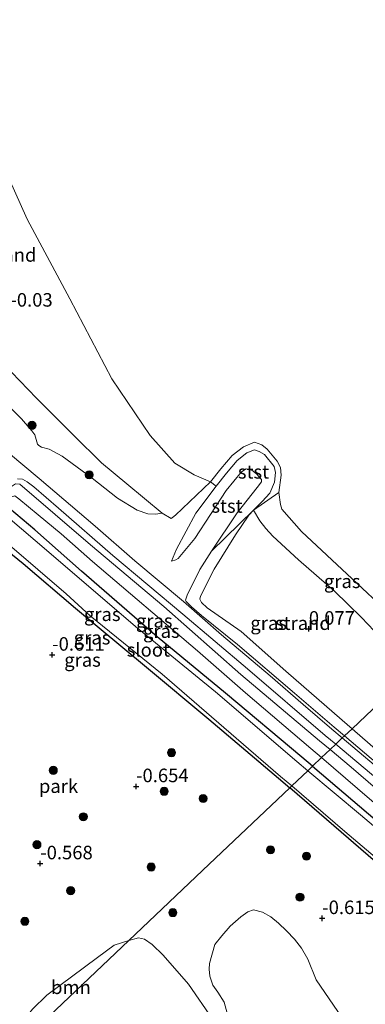
# Model space of a CAD drawing. Units: metres. Extents: x 130290 to 140010, y 524998 to 531251.
# Drawn here: x 137219 to 137283, y 529677 to 529859 of the extents above; entities that cross this region are included whole.
import ezdxf
from ezdxf.enums import TextEntityAlignment as Align

# ---------------------------------------------------------------- set-up
doc = ezdxf.new("R2010")
doc.units = ezdxf.units.M
doc.layers.get('0').update_dxf_attribs({"lineweight": 25})
for name, color, linetype, lineweight in [('B-ME-GR-BOOM-GV-B6', 93, 'Continuous', 18), ('B-ME-GR-BOOM-S-B1', 93, 'Continuous', 18), ('B-ME-GW-HOOGTEPUNT-S-B1', 10, 'Continuous', 25), ('B-ME-GW-INSTEEKWATERGANG-L-B1', 10, 'Continuous', 25), ('B-ME-GW-KRUINLIJN-L-B1', 93, 'Continuous', 18), ('B-ME-GW-TEENLIJN-L-B1', 93, 'Continuous', 18), ('B-ME-IE-GRASLAND-GV-B6', 93, 'Continuous', 18), ('B-ME-IE-GRONDWERKLIJN-GROND_INGERICHT-GV-B6', 253, 'Continuous', 18), ('B-ME-IE-GRONDWERKLIJN-GROND_NIETINGERICHT-GV-B6', 253, 'Continuous', 18), ('B-ME-IE-HULPGEOMETRIE-L-B1', 53, 'Continuous', 18), ('B-ME-OB-BEKLEDING-GV-B6', 253, 'Continuous', 18), ('B-ME-OB-WATERLIJN-L-B1', 133, 'OB-WATERLIJN', 18), ('B-ME-OG-WATER-GV-B6', 153, 'Continuous', 18), ('B-ME-VH-VERH_SOORT-ONVERHARD-GV-B6', 8, 'Continuous', 18)]:
    doc.layers.add(name, color=color, linetype=linetype, lineweight=lineweight)
doc.styles.add('NLCS-ISO', font='NLCS-ISO.TTF')
doc.linetypes.add('OB-WATERLIJN', pattern='A,10,[32,NLCS.SHX,S=2,R=0,X=0,Y=0],-12', length=22)

# ---------------------------------------------------------------- blocks, each defined once
blk = doc.blocks.new('boom')
blk.add_hatch(color=256).paths.add_polyline_path([(-0.75, 0, 1), (0.75, 0, 1)])
blk.add_circle((0, 0), 0.75)
blk = doc.blocks.new('hoogtepunt')
for p, q in [((-0.5, 0), (0.5, 0)), ((0, 0.5), (0, -0.5))]:
    blk.add_line(p, q)

msp = doc.modelspace()

# ---------------------------------------------------------------- linework, layer by layer
at = {"layer": 'B-ME-GR-BOOM-GV-B6'}
for points in [[(137257.308, 529675.59, -0.722), (137256.803, 529677.615, -0.722), (137255.589, 529679.483, -0.722), (137254.668, 529680.775, -0.722), (137254.123, 529682.43, -0.717), (137253.976, 529683.744, -0.717), (137254.094, 529684.784, -0.722), (137255.057, 529688.298, -0.722), (137256.36, 529689.89, -0.722), (137257.868, 529691.681, -0.732), (137259.844, 529693.397, -0.742), (137261.171, 529694.351, -0.742), (137262.218, 529694.704, -0.742), (137263.859, 529694.308, -0.737), (137265.391, 529693.41, -0.737), (137266.818, 529692.278, -0.732), (137268.274, 529690.843, -0.727), (137269.762, 529689.307, -0.727), (137271.046, 529687.639, -0.727), (137272.257, 529685.569, -0.717), (137273.776, 529681.747, -0.557), (137283.498, 529667.542, -0.607)], [(137219.561, 529670.443, -0.34), (137219.302, 529671.569, -0.4), (137219.254, 529672.552, -0.437), (137219.417, 529673.39, -0.482), (137220.069, 529674.763, -0.527), (137221.375, 529676.37, -0.617), (137223.986, 529678.937, -0.752), (137233.347, 529685.903, -0.842), (137236.42, 529688.18, -0.782), (137239.126, 529689.067, -0.668), (137219.561, 529670.443, -0.34)], [(137219.561, 529670.443, -0.34), (137239.126, 529689.067, -0.668), (137240.96, 529689.531, -0.687), (137242.032, 529689.312, -0.687), (137243.461, 529688.315, -0.687), (137245.514, 529686.332, -0.687), (137250.168, 529680.981, -0.692), (137254.668, 529674.422, -0.717)]]:
    msp.add_polyline3d(points, dxfattribs=at)
at = {"layer": 'B-ME-GW-INSTEEKWATERGANG-L-B1'}
for points in [[(137273.107, 529721.259, -0.587), (137271.102, 529722.961, -0.593), (137256.992, 529734.792, -0.68), (137244.369, 529745.193, -0.665), (137230.427, 529757.323, -0.545), (137221.798, 529764.971, -0.46), (137217.096, 529768.924, -0.505), (137216.326, 529769.419, -0.46), (137215.547, 529769.6, -0.37)], [(137214.319, 529762.968, -0.67), (137219.623, 529758.75, -0.694), (137229.312, 529750.487, -0.758), (137242.447, 529739.584, -0.76), (137253.922, 529729.954, -0.734), (137266.836, 529719.052, -0.674), (137268.903, 529717.266, -0.68)], [(137273.107, 529721.259, -0.587), (137289.256, 529707.551, -0.543), (137307.411, 529692.14, -0.493), (137317.045, 529683.97, -0.463), (137317.55, 529682.937, -0.633), (137317.513, 529682.736, -0.645), (137314.876, 529679.652, -0.67), (137314.469, 529679.423, -0.67)], [(137314.469, 529679.423, -0.67), (137313.293, 529679.475, -0.745), (137312.827, 529679.785, -0.748), (137291.534, 529697.704, -0.75), (137268.903, 529717.266, -0.68)]]:
    msp.add_polyline3d(points, dxfattribs=at)
at = {"layer": 'B-ME-GW-KRUINLIJN-L-B1'}
for points in [[(137245.336, 529768.073, 0.278), (137244.054, 529767.858, 0.283), (137242.644, 529767.942, 0.363), (137240.703, 529768.591, 0.428), (137237.045, 529770.824, 0.563), (137232.393, 529774.521, 0.643), (137226.831, 529778.58, 0.723), (137224.419, 529779.892, 0.788), (137223.038, 529780.269, 0.768), (137222.518, 529780.579, 0.808), (137222.29, 529780.822, 0.833), (137221.775, 529782.545, 0.838), (137221.249, 529783.268, 0.808), (137219.317, 529785.486, 0.823), (137213.627, 529791.099, 0.823)], [(137279.021, 529726.877, 0.885), (137277.133, 529728.488, 0.883), (137269.778, 529734.759, 0.828), (137259.251, 529743.78, 0.883), (137252.57, 529749.11, 0.833), (137250.757, 529750.717, 0.803), (137249.767, 529751.689, 0.763), (137249.599, 529751.95, 0.743), (137249.922, 529752.862, 0.763), (137252.269, 529757.654, 0.718), (137254.416, 529761.04, 0.688), (137259.169, 529768.091, 0.678), (137262.906, 529772.781, 0.578), (137263.665, 529773.836, 0.578), (137263.678, 529774.267, 0.588), (137262.73, 529775.317, 0.598), (137261.887, 529775.971, 0.588), (137260.855, 529776.219, 0.598), (137259.995, 529775.677, 0.608), (137257.16, 529772.254, 0.658), (137251.331, 529763.392, 0.658), (137248.251, 529759.663, 0.608), (137247.851, 529759.401, 0.593), (137247.039, 529759.171, 0.483)], [(137276.342, 529724.333, 0.755), (137274.37, 529725.956, 0.77), (137259.885, 529738.232, 0.685), (137245.641, 529750.764, 0.72), (137232.069, 529762.176, 0.69), (137219.02, 529773.395, 0.735), (137218.178, 529773.441, 0.63), (137216.916, 529772.598, 0.41), (137213.089, 529768.167, -0.08)], [(137291.808, 529739.023, 0.052), (137289.912, 529740.872, 0.08), (137286.866, 529743.842, 0.125), (137282.154, 529748.737, 0.095), (137277.167, 529753.642, 0.09), (137270.5, 529759.403, 0.2), (137265.792, 529763.808, 0.15), (137264.501, 529765.182, 0.1), (137263.349, 529766.611, 0.075), (137262.194, 529768.57, 0.005)], [(137325.331, 529687.453, 0.963), (137324.988, 529687.758, 1.003), (137306.3, 529703.857, 0.985), (137288.853, 529718.488, 0.895), (137279.021, 529726.877, 0.885)], [(137323.532, 529685.28, 0.768), (137321.652, 529686.47, 0.728), (137310.767, 529695.248, 0.773), (137295.126, 529708.254, 0.695), (137280.256, 529721.113, 0.725), (137276.342, 529724.333, 0.755)]]:
    msp.add_polyline3d(points, dxfattribs=at)
at = {"layer": 'B-ME-GW-TEENLIJN-L-B1'}
for points in [[(137245.336, 529768.073, 0.278), (137238.815, 529773.476, 0.108), (137234.071, 529777.353, 0.138), (137229.01, 529782.377, 0.063), (137222.065, 529789.285, -0.003), (137214.331, 529797.316, -0.003), (137199.776, 529811.152, -0.083), (137194.329, 529817.032, -0.103), (137184.109, 529827.103, -0.113), (137179.591, 529831.306, -0.103), (137179.207, 529832.201, -0.148), (137179.353, 529833.746, -0.168), (137183.424, 529840.957, -0.093), (137187.025, 529846.926, -0.023), (137190.584, 529853.426, 0.078)], [(137280.407, 529728.193, 0.245), (137278.559, 529729.795, 0.234), (137268.15, 529738.856, 0.175), (137259.943, 529746.176, 0.135), (137253.605, 529750.534, 0.225), (137252.557, 529751.528, 0.21), (137252.301, 529752.125, 0.2), (137252.418, 529752.73, 0.2), (137254.947, 529757.693, 0.115), (137258.854, 529764.025, 0.015), (137261.341, 529767.655, 0.065), (137262.194, 529768.57, 0.005), (137263.826, 529770.221, -0.068), (137265.188, 529771.728, -0.218), (137266.076, 529773.78, -0.263), (137266.269, 529775.559, -0.323), (137266.048, 529776.645, -0.368), (137264.216, 529778.92, -0.328), (137263.271, 529779.44, -0.253), (137262.399, 529779.761, -0.223), (137260.988, 529779.197, -0.193), (137259.177, 529777.763, -0.073), (137257.182, 529775.432, 0.103), (137255.282, 529773.039, 0.118), (137251.535, 529768.036, 0.078), (137249.764, 529764.736, 0.153), (137247.973, 529761.418, 0.323), (137247.039, 529759.171, 0.483)], [(137274.779, 529722.848, -0.445), (137272.816, 529724.533, -0.438), (137260.736, 529734.813, -0.443), (137251.876, 529742.585, -0.388), (137232.44, 529759.105, -0.278), (137226.617, 529764.251, -0.138), (137222.41, 529767.719, -0.193), (137218.794, 529770.677, -0.098), (137218.086, 529771.229, -0.148), (137217.454, 529771.091, -0.168), (137215.547, 529769.6, -0.37)], [(137326.257, 529688.581, 0.468), (137325.855, 529688.912, 0.46), (137323.969, 529690.567, 0.478), (137319.375, 529694.388, 0.49), (137315.197, 529697.984, 0.578), (137304.741, 529707.31, 0.43), (137291.36, 529718.7, 0.313), (137280.407, 529728.193, 0.245)], [(137322.053, 529683.152, -0.453), (137320.204, 529684.173, -0.513), (137319.17, 529685.787, -0.215), (137314.518, 529689.821, -0.163), (137312.711, 529691.38, -0.153), (137299.664, 529701.537, -0.416), (137283.647, 529715.238, -0.476), (137274.779, 529722.848, -0.445)]]:
    msp.add_polyline3d(points, dxfattribs=at)
at = {"layer": 'B-ME-IE-GRASLAND-GV-B6'}
for points in [[(137214.331, 529797.316, -0.003), (137222.065, 529789.285, -0.003), (137229.01, 529782.377, 0.063), (137234.071, 529777.353, 0.138), (137238.815, 529773.476, 0.108), (137245.336, 529768.073, 0.278), (137244.054, 529767.858, 0.283), (137242.644, 529767.942, 0.363), (137240.703, 529768.591, 0.428), (137237.045, 529770.824, 0.563), (137232.393, 529774.521, 0.643), (137226.831, 529778.58, 0.723), (137224.419, 529779.892, 0.788), (137223.038, 529780.269, 0.768), (137222.518, 529780.579, 0.808), (137222.29, 529780.822, 0.833), (137221.775, 529782.545, 0.838), (137221.249, 529783.268, 0.808), (137219.317, 529785.486, 0.823), (137213.627, 529791.099, 0.823)], [(137213.627, 529791.099, 0.823), (137219.317, 529785.486, 0.823), (137221.249, 529783.268, 0.808), (137221.775, 529782.545, 0.838), (137222.29, 529780.822, 0.833), (137222.518, 529780.579, 0.808), (137223.038, 529780.269, 0.768), (137224.419, 529779.892, 0.788), (137226.831, 529778.58, 0.723), (137232.393, 529774.521, 0.643), (137237.045, 529770.824, 0.563), (137240.703, 529768.591, 0.428), (137242.644, 529767.942, 0.363), (137244.054, 529767.858, 0.283), (137245.336, 529768.073, 0.278), (137246.953, 529767.081, 0.198), (137247.195, 529767.269, 0.183), (137247.796, 529767.682, 0.163), (137254.2639, 529773.8474, -0.35), (137255.282, 529773.039, 0.118), (137251.535, 529768.036, 0.078), (137249.764, 529764.736, 0.153), (137247.973, 529761.418, 0.323), (137247.039, 529759.171, 0.483), (137247.851, 529759.401, 0.593), (137248.251, 529759.663, 0.608), (137251.331, 529763.392, 0.658), (137257.16, 529772.254, 0.658), (137259.995, 529775.677, 0.608), (137260.855, 529776.219, 0.598), (137261.887, 529775.971, 0.588), (137262.73, 529775.317, 0.598), (137263.678, 529774.267, 0.588), (137263.665, 529773.836, 0.578), (137262.906, 529772.781, 0.578), (137259.169, 529768.091, 0.678), (137254.416, 529761.04, 0.688), (137252.269, 529757.654, 0.718), (137249.922, 529752.862, 0.763), (137249.599, 529751.95, 0.743), (137249.767, 529751.689, 0.763), (137250.757, 529750.717, 0.803), (137252.57, 529749.11, 0.833), (137259.251, 529743.78, 0.883), (137269.778, 529734.759, 0.828), (137277.133, 529728.488, 0.883), (137279.021, 529726.877, 0.885), (137278.604, 529726.481, 0.946)], [(137278.604, 529726.481, 0.946), (137276.695, 529728.087, 0.945), (137271.363, 529732.649, 0.879), (137265.291, 529737.98, 0.914), (137256.287, 529745.541, 0.844), (137249.261, 529751.725, 0.759), (137240.256, 529759.247, 0.699), (137232.922, 529765.637, 0.764), (137222.603, 529774.436, 0.929), (137216.926, 529779.225, 0.939)], [(137218.589, 529774.373, 0.768), (137219.49, 529774.345, 0.843), (137220.358, 529773.867, 0.893), (137221.564, 529772.907, 0.878), (137226.15, 529768.996, 0.773), (137236.215, 529760.225, 0.713), (137249.157, 529749.362, 0.833), (137261.102, 529739.237, 0.828), (137275.475, 529726.969, 0.893), (137277.407, 529725.344, 0.894)], [(137277.407, 529725.344, 0.894), (137276.342, 529724.333, 0.755), (137274.37, 529725.956, 0.77), (137259.885, 529738.232, 0.685), (137245.641, 529750.764, 0.72), (137232.069, 529762.176, 0.69), (137219.02, 529773.395, 0.735), (137218.178, 529773.441, 0.63)], [(137218.178, 529773.441, 0.63), (137219.02, 529773.395, 0.735), (137232.069, 529762.176, 0.69), (137245.641, 529750.764, 0.72), (137259.885, 529738.232, 0.685), (137274.37, 529725.956, 0.77), (137276.342, 529724.333, 0.755)], [(137274.779, 529722.848, -0.445), (137273.107, 529721.259, -0.587), (137271.102, 529722.961, -0.593), (137256.992, 529734.792, -0.68), (137244.369, 529745.193, -0.665), (137230.427, 529757.323, -0.545), (137221.798, 529764.971, -0.46), (137217.096, 529768.924, -0.505), (137216.326, 529769.419, -0.46), (137215.547, 529769.6, -0.37), (137217.454, 529771.091, -0.168), (137218.086, 529771.229, -0.148), (137218.794, 529770.677, -0.098), (137222.41, 529767.719, -0.193), (137226.617, 529764.251, -0.138), (137232.44, 529759.105, -0.278), (137251.876, 529742.585, -0.388), (137260.736, 529734.813, -0.443), (137272.816, 529724.533, -0.438), (137274.779, 529722.848, -0.445)], [(137262.194, 529768.57, 0.005), (137266.856, 529771.87, -0.35), (137267.159, 529769.643, -0.35), (137267.466, 529768.79, -0.35), (137271.064, 529764.675, -0.35), (137280.463, 529755.924, -0.35), (137293.604, 529743.581, -0.35), (137295.004, 529742.059, -0.35), (137291.808, 529739.023, 0.052), (137289.912, 529740.872, 0.08), (137286.866, 529743.842, 0.125), (137282.154, 529748.737, 0.095), (137277.167, 529753.642, 0.09), (137270.5, 529759.403, 0.2), (137265.792, 529763.808, 0.15), (137264.501, 529765.182, 0.1), (137263.349, 529766.611, 0.075), (137262.194, 529768.57, 0.005)], [(137217.096, 529768.924, -0.505), (137221.798, 529764.971, -0.46), (137230.427, 529757.323, -0.545), (137244.369, 529745.193, -0.665), (137256.992, 529734.792, -0.68), (137271.102, 529722.961, -0.593), (137273.107, 529721.259, -0.587)], [(137276.342, 529724.333, 0.755), (137274.779, 529722.848, -0.445), (137272.816, 529724.533, -0.438), (137260.736, 529734.813, -0.443), (137251.876, 529742.585, -0.388), (137232.44, 529759.105, -0.278), (137226.617, 529764.251, -0.138), (137222.41, 529767.719, -0.193), (137218.794, 529770.677, -0.098)], [(137273.107, 529721.259, -0.587), (137272.244, 529720.44, -1.338), (137270.214, 529722.147, -1.338), (137255.151, 529735.002, -1.338), (137240.384, 529747.119, -1.338), (137224.793, 529760.478, -1.338), (137216.366, 529767.667, -1.338)], [(137279.021, 529726.877, 0.885), (137277.133, 529728.488, 0.883), (137269.778, 529734.759, 0.828), (137259.251, 529743.78, 0.883), (137252.57, 529749.11, 0.833), (137250.757, 529750.717, 0.803), (137249.767, 529751.689, 0.763), (137249.599, 529751.95, 0.743), (137249.922, 529752.862, 0.763), (137252.269, 529757.654, 0.718), (137254.416, 529761.04, 0.688), (137262.194, 529768.57, 0.005), (137261.341, 529767.655, 0.065), (137258.854, 529764.025, 0.015), (137254.947, 529757.693, 0.115), (137252.418, 529752.73, 0.2), (137252.301, 529752.125, 0.2), (137252.557, 529751.528, 0.21), (137253.605, 529750.534, 0.225), (137259.943, 529746.176, 0.135), (137268.15, 529738.856, 0.175), (137278.559, 529729.795, 0.234), (137280.407, 529728.193, 0.245), (137279.021, 529726.877, 0.885)], [(137269.275, 529717.62, -1.338), (137268.903, 529717.266, -0.68), (137266.836, 529719.052, -0.674), (137253.922, 529729.954, -0.734), (137242.447, 529739.584, -0.76), (137229.312, 529750.487, -0.758), (137219.623, 529758.75, -0.694), (137214.319, 529762.968, -0.67)], [(137217.095, 529762.112, -1.338), (137227.584, 529753.131, -1.338), (137231.989, 529749.05, -1.338), (137245.307, 529738.312, -1.338), (137267.206, 529719.391, -1.338), (137269.275, 529717.62, -1.338)], [(137326.257, 529688.581, 0.468), (137325.331, 529687.453, 0.963), (137324.988, 529687.758, 1.003), (137306.3, 529703.857, 0.985), (137288.853, 529718.488, 0.895), (137279.021, 529726.877, 0.885), (137280.407, 529728.193, 0.245), (137291.36, 529718.7, 0.313), (137304.741, 529707.31, 0.43), (137315.197, 529697.984, 0.578), (137319.375, 529694.388, 0.49), (137323.969, 529690.567, 0.478), (137325.855, 529688.912, 0.46), (137326.257, 529688.581, 0.468)], [(137295.126, 529708.254, 0.695), (137280.256, 529721.113, 0.725), (137276.342, 529724.333, 0.755), (137277.407, 529725.344, 0.894), (137295.658, 529709.993, 0.905)], [(137325.331, 529687.453, 0.963), (137324.99, 529687.122, 0.953), (137324.504, 529687.545, 0.971), (137320.597, 529690.862, 0.98), (137296.719, 529711.245, 0.958), (137278.604, 529726.481, 0.946), (137279.021, 529726.877, 0.885), (137288.853, 529718.488, 0.895), (137306.3, 529703.857, 0.985), (137324.988, 529687.758, 1.003), (137325.331, 529687.453, 0.963)], [(137323.532, 529685.28, 0.768), (137322.053, 529683.152, -0.453), (137320.204, 529684.173, -0.513), (137319.17, 529685.787, -0.215), (137314.518, 529689.821, -0.163), (137312.711, 529691.38, -0.153), (137299.664, 529701.537, -0.416), (137283.647, 529715.238, -0.476), (137274.779, 529722.848, -0.445), (137276.342, 529724.333, 0.755), (137280.256, 529721.113, 0.725), (137295.126, 529708.254, 0.695), (137310.767, 529695.248, 0.773), (137321.652, 529686.47, 0.728), (137323.532, 529685.28, 0.768)], [(137289.256, 529707.551, -0.543), (137273.107, 529721.259, -0.587), (137274.779, 529722.848, -0.445), (137283.647, 529715.238, -0.476)], [(137300.707, 529696.466, -1.338), (137281.968, 529712.26, -1.338), (137272.244, 529720.44, -1.338), (137273.107, 529721.259, -0.587), (137289.256, 529707.551, -0.543)], [(137291.534, 529697.704, -0.75), (137268.903, 529717.266, -0.68), (137269.275, 529717.62, -1.338), (137279.096, 529709.214, -1.338), (137304.632, 529687.563, -1.338)]]:
    msp.add_polyline3d(points, dxfattribs=at)
at = {"layer": 'B-ME-IE-GRONDWERKLIJN-GROND_INGERICHT-GV-B6'}
for points in [[(137214.319, 529762.968, -0.67), (137219.623, 529758.75, -0.694), (137229.312, 529750.487, -0.758), (137242.447, 529739.584, -0.76), (137253.922, 529729.954, -0.734), (137266.836, 529719.052, -0.674), (137268.903, 529717.266, -0.68)], [(137268.903, 529717.266, -0.68), (137254.014, 529703.166, -0.674), (137239.126, 529689.067, -0.668), (137236.42, 529688.18, -0.782), (137233.347, 529685.903, -0.842), (137223.986, 529678.937, -0.752), (137221.375, 529676.37, -0.617)], [(137254.668, 529674.422, -0.717), (137250.168, 529680.981, -0.692), (137245.514, 529686.332, -0.687), (137243.461, 529688.315, -0.687), (137242.032, 529689.312, -0.687), (137240.96, 529689.531, -0.687), (137239.126, 529689.067, -0.668), (137254.014, 529703.166, -0.674), (137268.903, 529717.266, -0.68), (137291.534, 529697.704, -0.75)], [(137283.498, 529667.542, -0.607), (137273.776, 529681.747, -0.557), (137272.257, 529685.569, -0.717), (137271.046, 529687.639, -0.727), (137269.762, 529689.307, -0.727), (137268.274, 529690.843, -0.727), (137266.818, 529692.278, -0.732), (137265.391, 529693.41, -0.737), (137263.859, 529694.308, -0.737), (137262.218, 529694.704, -0.742), (137261.171, 529694.351, -0.742), (137259.844, 529693.397, -0.742), (137257.868, 529691.681, -0.732), (137256.36, 529689.89, -0.722), (137255.057, 529688.298, -0.722), (137254.094, 529684.784, -0.722), (137253.976, 529683.744, -0.717), (137254.123, 529682.43, -0.717), (137254.668, 529680.775, -0.722), (137255.589, 529679.483, -0.722), (137256.803, 529677.615, -0.722), (137257.308, 529675.59, -0.722)]]:
    msp.add_polyline3d(points, dxfattribs=at)
at = {"layer": 'B-ME-IE-GRONDWERKLIJN-GROND_NIETINGERICHT-GV-B6'}
for points in [[(137200.2517, 529871.871, -0.35), (137209.0745, 529847.4922, -0.35), (137220.3497, 529822.384, -0.35), (137228.2309, 529807.682, -0.35), (137236.0189, 529792.8758, -0.35), (137243.1093, 529782.3881, -0.35), (137247.6507, 529777.2928, -0.35), (137251.2492, 529775.1338, -0.35), (137254.2639, 529773.8474, -0.35)], [(137254.2639, 529773.8474, -0.35), (137247.796, 529767.682, 0.163), (137247.195, 529767.269, 0.183), (137246.953, 529767.081, 0.198), (137245.336, 529768.073, 0.278), (137238.815, 529773.476, 0.108), (137234.071, 529777.353, 0.138), (137229.01, 529782.377, 0.063), (137222.065, 529789.285, -0.003), (137214.331, 529797.316, -0.003)], [(137291.808, 529739.023, 0.052), (137280.407, 529728.193, 0.245), (137278.559, 529729.795, 0.234), (137268.15, 529738.856, 0.175), (137259.943, 529746.176, 0.135), (137253.605, 529750.534, 0.225), (137252.557, 529751.528, 0.21), (137252.301, 529752.125, 0.2), (137252.418, 529752.73, 0.2), (137254.947, 529757.693, 0.115), (137258.854, 529764.025, 0.015), (137261.341, 529767.655, 0.065), (137262.194, 529768.57, 0.005), (137263.349, 529766.611, 0.075), (137264.501, 529765.182, 0.1), (137265.792, 529763.808, 0.15), (137270.5, 529759.403, 0.2), (137277.167, 529753.642, 0.09), (137282.154, 529748.737, 0.095), (137286.866, 529743.842, 0.125), (137289.912, 529740.872, 0.08), (137291.808, 529739.023, 0.052)], [(137291.36, 529718.7, 0.313), (137280.407, 529728.193, 0.245), (137291.808, 529739.023, 0.052)]]:
    msp.add_polyline3d(points, dxfattribs=at)
at = {"layer": 'B-ME-IE-HULPGEOMETRIE-L-B1'}
msp.add_polyline3d([(137291.808, 529739.023, 0.052), (137280.407, 529728.193, 0.245), (137279.021, 529726.877, 0.885), (137278.604, 529726.481, 0.946), (137277.407, 529725.344, 0.894), (137276.342, 529724.333, 0.755), (137274.779, 529722.848, -0.445), (137273.107, 529721.259, -0.587), (137272.244, 529720.44, -1.338), (137269.275, 529717.62, -1.338), (137268.903, 529717.266, -0.68), (137254.014, 529703.166, -0.674), (137239.126, 529689.067, -0.668), (137219.561, 529670.443, -0.34)], dxfattribs=at)
at = {"layer": 'B-ME-OB-BEKLEDING-GV-B6'}
for points in [[(137255.282, 529773.039, 0.118), (137254.2639, 529773.8474, -0.35), (137256.1788, 529776.2591, -0.35), (137258.2712, 529778.704, -0.35), (137260.3295, 529780.3338, -0.35), (137262.3798, 529781.1533, -0.35), (137263.7201, 529780.66, -0.35), (137264.714, 529779.902, -0.35), (137266.547, 529777.667, -0.35), (137267.176, 529776.47, -0.35), (137267.29, 529775.093, -0.35), (137266.856, 529771.87, -0.35), (137262.194, 529768.57, 0.005), (137263.826, 529770.221, -0.068), (137265.188, 529771.728, -0.218), (137266.076, 529773.78, -0.263), (137266.269, 529775.559, -0.323), (137266.048, 529776.645, -0.368), (137264.216, 529778.92, -0.328), (137263.271, 529779.44, -0.253), (137262.399, 529779.761, -0.223), (137260.988, 529779.197, -0.193), (137259.177, 529777.763, -0.073), (137257.182, 529775.432, 0.103), (137255.282, 529773.039, 0.118)], [(137254.416, 529761.04, 0.688), (137259.169, 529768.091, 0.678), (137262.906, 529772.781, 0.578), (137263.665, 529773.836, 0.578), (137263.678, 529774.267, 0.588), (137262.73, 529775.317, 0.598), (137261.887, 529775.971, 0.588), (137260.855, 529776.219, 0.598), (137259.995, 529775.677, 0.608), (137257.16, 529772.254, 0.658), (137251.331, 529763.392, 0.658), (137248.251, 529759.663, 0.608), (137247.851, 529759.401, 0.593), (137247.039, 529759.171, 0.483), (137247.973, 529761.418, 0.323), (137249.764, 529764.736, 0.153), (137251.535, 529768.036, 0.078), (137255.282, 529773.039, 0.118), (137257.182, 529775.432, 0.103), (137259.177, 529777.763, -0.073), (137260.988, 529779.197, -0.193), (137262.399, 529779.761, -0.223), (137263.271, 529779.44, -0.253), (137264.216, 529778.92, -0.328), (137266.048, 529776.645, -0.368), (137266.269, 529775.559, -0.323), (137266.076, 529773.78, -0.263), (137265.188, 529771.728, -0.218), (137263.826, 529770.221, -0.068), (137262.194, 529768.57, 0.005), (137254.416, 529761.04, 0.688)]]:
    msp.add_polyline3d(points, dxfattribs=at)
at = {"layer": 'B-ME-OB-WATERLIJN-L-B1'}
for points in [[(137200.2517, 529871.871, -0.35), (137209.0745, 529847.4922, -0.35), (137220.3497, 529822.384, -0.35), (137228.2309, 529807.682, -0.35), (137236.0189, 529792.8758, -0.35), (137243.1093, 529782.3881, -0.35), (137247.6507, 529777.2928, -0.35), (137251.2492, 529775.1338, -0.35), (137254.2639, 529773.8474, -0.35)], [(137254.2639, 529773.8474, -0.35), (137256.1788, 529776.2591, -0.35), (137258.2712, 529778.704, -0.35), (137260.3295, 529780.3338, -0.35), (137262.3798, 529781.1533, -0.35), (137263.7201, 529780.66, -0.35)], [(137263.7201, 529780.66, -0.35), (137264.714, 529779.902, -0.35), (137266.547, 529777.667, -0.35), (137267.176, 529776.47, -0.35), (137267.29, 529775.093, -0.35), (137266.856, 529771.87, -0.35), (137267.159, 529769.643, -0.35), (137267.466, 529768.79, -0.35), (137271.064, 529764.675, -0.35), (137280.463, 529755.924, -0.35), (137293.604, 529743.581, -0.35), (137295.004, 529742.059, -0.35)]]:
    msp.add_polyline3d(points, dxfattribs=at)
at = {"layer": 'B-ME-OG-WATER-GV-B6'}
for points in [[(137466.0692, 529975.6178, -0.35), (137285.9013, 529781.5831, -0.35), (137293.612, 529772.816, -0.35), (137309.135, 529755.523, -0.35), (137295.004, 529742.059, -0.35), (137293.604, 529743.581, -0.35), (137280.463, 529755.924, -0.35), (137271.064, 529764.675, -0.35), (137267.466, 529768.79, -0.35), (137267.159, 529769.643, -0.35), (137266.856, 529771.87, -0.35), (137267.29, 529775.093, -0.35), (137267.176, 529776.47, -0.35), (137266.547, 529777.667, -0.35), (137264.714, 529779.902, -0.35), (137263.7201, 529780.66, -0.35), (137262.3798, 529781.1533, -0.35), (137260.3295, 529780.3338, -0.35), (137258.2712, 529778.704, -0.35), (137256.1788, 529776.2591, -0.35), (137254.2639, 529773.8474, -0.35)], [(137254.2639, 529773.8474, -0.35), (137251.2492, 529775.1338, -0.35), (137247.6507, 529777.2928, -0.35), (137243.1093, 529782.3881, -0.35), (137236.0189, 529792.8758, -0.35), (137228.2309, 529807.682, -0.35), (137220.3497, 529822.384, -0.35), (137209.0745, 529847.4922, -0.35), (137200.2517, 529871.871, -0.35)], [(137272.244, 529720.44, -1.338), (137269.275, 529717.62, -1.338), (137267.206, 529719.391, -1.338), (137245.307, 529738.312, -1.338), (137231.989, 529749.05, -1.338), (137227.584, 529753.131, -1.338), (137217.095, 529762.112, -1.338), (137214.137, 529764.166, -1.338), (137213.581, 529764.557, -1.338), (137213.401, 529765.072, -1.338), (137213.576, 529765.655, -1.338), (137214.567, 529766.684, -1.338), (137215.502, 529767.655, -1.338), (137215.684, 529767.826, -1.338), (137216.366, 529767.667, -1.338), (137224.793, 529760.478, -1.338), (137240.384, 529747.119, -1.338), (137255.151, 529735.002, -1.338), (137270.214, 529722.147, -1.338), (137272.244, 529720.44, -1.338)], [(137313.457, 529680.296, -1.338), (137304.632, 529687.563, -1.338), (137279.096, 529709.214, -1.338), (137269.275, 529717.62, -1.338), (137272.244, 529720.44, -1.338), (137281.968, 529712.26, -1.338), (137300.707, 529696.466, -1.338), (137312.593, 529686.142, -1.338), (137315.592, 529683.455, -1.338), (137316.238, 529682.857, -1.338), (137314.972, 529681.39, -1.338), (137314.149, 529680.436, -1.338), (137313.457, 529680.296, -1.338)]]:
    msp.add_polyline3d(points, dxfattribs=at)
at = {"layer": 'B-ME-VH-VERH_SOORT-ONVERHARD-GV-B6'}
for points in [[(137216.926, 529779.225, 0.939), (137222.603, 529774.436, 0.929), (137232.922, 529765.637, 0.764), (137240.256, 529759.247, 0.699), (137249.261, 529751.725, 0.759), (137256.287, 529745.541, 0.844), (137265.291, 529737.98, 0.914), (137271.363, 529732.649, 0.879), (137276.695, 529728.087, 0.945), (137278.604, 529726.481, 0.946)], [(137278.604, 529726.481, 0.946), (137277.407, 529725.344, 0.894), (137275.475, 529726.969, 0.893), (137261.102, 529739.237, 0.828), (137249.157, 529749.362, 0.833), (137236.215, 529760.225, 0.713), (137226.15, 529768.996, 0.773), (137221.564, 529772.907, 0.878), (137220.358, 529773.867, 0.893), (137219.49, 529774.345, 0.843), (137218.589, 529774.373, 0.768)], [(137449.526, 529578.768, 0.835), (137432.627, 529592.97, 0.885), (137417.393, 529606.171, 0.808), (137402.635, 529618.675, 0.82), (137386.867, 529632.119, 0.868), (137371.131, 529645.496, 0.863), (137351.215, 529662.301, 0.895), (137332.766, 529678.376, 0.898), (137319.534, 529689.613, 0.928), (137295.658, 529709.993, 0.905), (137277.407, 529725.344, 0.894), (137278.604, 529726.481, 0.946), (137296.719, 529711.245, 0.958), (137320.597, 529690.862, 0.98), (137324.504, 529687.545, 0.971), (137324.99, 529687.122, 0.953)]]:
    msp.add_polyline3d(points, dxfattribs=at)

# ---------------------------------------------------------------- block references
at = {"layer": 'B-ME-GR-BOOM-S-B1', "rotation": 90}
for p in [(137221.259, 529784.281, 0.609), (137231.811, 529775.143, 0.739), (137247.047, 529723.771, -0.601), (137225.187, 529720.512, -0.571), (137245.685, 529716.633, -0.491), (137252.883, 529715.289, -0.696), (137230.745, 529711.922, -0.576), (137222.166, 529706.756, -0.641), (137265.353, 529705.813, -0.837), (137271.99, 529704.632, -0.862), (137243.284, 529702.622, -0.701), (137228.394, 529698.262, -0.666), (137270.793, 529697.055, -0.912), (137247.286, 529694.203, -0.727), (137219.937, 529692.601, -0.556)]:
    msp.add_blockref('boom', p, dxfattribs=at)
at = {"layer": 'B-ME-GW-HOOGTEPUNT-S-B1', "rotation": 90}
for p in [(137272.429, 529746.651, 0.077), (137272.429, 529746.651, 0.077), (137224.992, 529741.842, -0.611), (137224.992, 529741.842, -0.611), (137240.498, 529717.536, -0.654), (137240.498, 529717.536, -0.654), (137222.783, 529703.276, -0.568), (137222.783, 529703.276, -0.568), (137274.907, 529693.147, -0.615), (137274.907, 529693.147, -0.615)]:
    msp.add_blockref('hoogtepunt', p, dxfattribs=at)

# ---------------------------------------------------------------- texts
at = {"layer": 'B-ME-GR-BOOM-GV-B6', "ltscale": 0.2, "style": 'NLCS-ISO'}
msp.add_text('bmn', height=2.5, dxfattribs=at).set_placement((137228.4541, 529680.398), align=Align.MIDDLE_CENTER)
at = {"layer": 'B-ME-GW-HOOGTEPUNT-S-B1', "ltscale": 0.2, "style": 'NLCS-ISO'}
for s, p in [('-0.03', (137217.269, 529805.445, -0.03)), ('-0.03', (137217.269, 529805.445, -0.03)), ('0.077', (137272.429, 529746.651, 0.077)), ('0.077', (137272.429, 529746.651, 0.077)), ('-0.611', (137224.992, 529741.842, -0.611)), ('-0.611', (137224.992, 529741.842, -0.611)), ('-0.654', (137240.498, 529717.536, -0.654)), ('-0.654', (137240.498, 529717.536, -0.654)), ('-0.568', (137222.783, 529703.276, -0.568)), ('-0.568', (137222.783, 529703.276, -0.568)), ('-0.615', (137274.907, 529693.147, -0.615)), ('-0.615', (137274.907, 529693.147, -0.615))]:
    msp.add_text(s, height=2.5, dxfattribs=at).set_placement(p, align=Align.BOTTOM_LEFT)
at = {"layer": 'B-ME-IE-GRASLAND-GV-B6', "ltscale": 0.2, "style": 'NLCS-ISO'}
for p in [(137278.599, 529755.4465), (137234.2485, 529749.353), (137243.8445, 529748.1445), (137265.003, 529747.7235), (137232.354, 529745.02), (137245.163, 529746.244), (137230.591, 529740.9115)]:
    msp.add_text('gras', height=2.5, dxfattribs=at).set_placement(p, align=Align.MIDDLE_CENTER)
at = {"layer": 'B-ME-IE-GRONDWERKLIJN-GROND_INGERICHT-GV-B6', "ltscale": 0.2, "style": 'NLCS-ISO'}
msp.add_text('park', height=2.5, dxfattribs=at).set_placement((137226.1519, 529717.5759), align=Align.MIDDLE_CENTER)
at = {"layer": 'B-ME-IE-GRONDWERKLIJN-GROND_NIETINGERICHT-GV-B6', "ltscale": 0.2, "style": 'NLCS-ISO'}
for p in [(137216.9177, 529815.7828), (137271.3278, 529747.7077)]:
    msp.add_text('strand', height=2.5, dxfattribs=at).set_placement(p, align=Align.MIDDLE_CENTER)
at = {"layer": 'B-ME-OB-BEKLEDING-GV-B6', "ltscale": 0.2, "style": 'NLCS-ISO'}
for p in [(137262.1949, 529775.6848), (137257.2978, 529769.376)]:
    msp.add_text('stst', height=2.5, dxfattribs=at).set_placement(p, align=Align.MIDDLE_CENTER)
at = {"layer": 'B-ME-OG-WATER-GV-B6', "ltscale": 0.2, "style": 'NLCS-ISO'}
msp.add_text('sloot', height=2.5, dxfattribs=at).set_placement((137242.7634, 529742.7703), align=Align.MIDDLE_CENTER)

doc.saveas('drawing.dxf')
